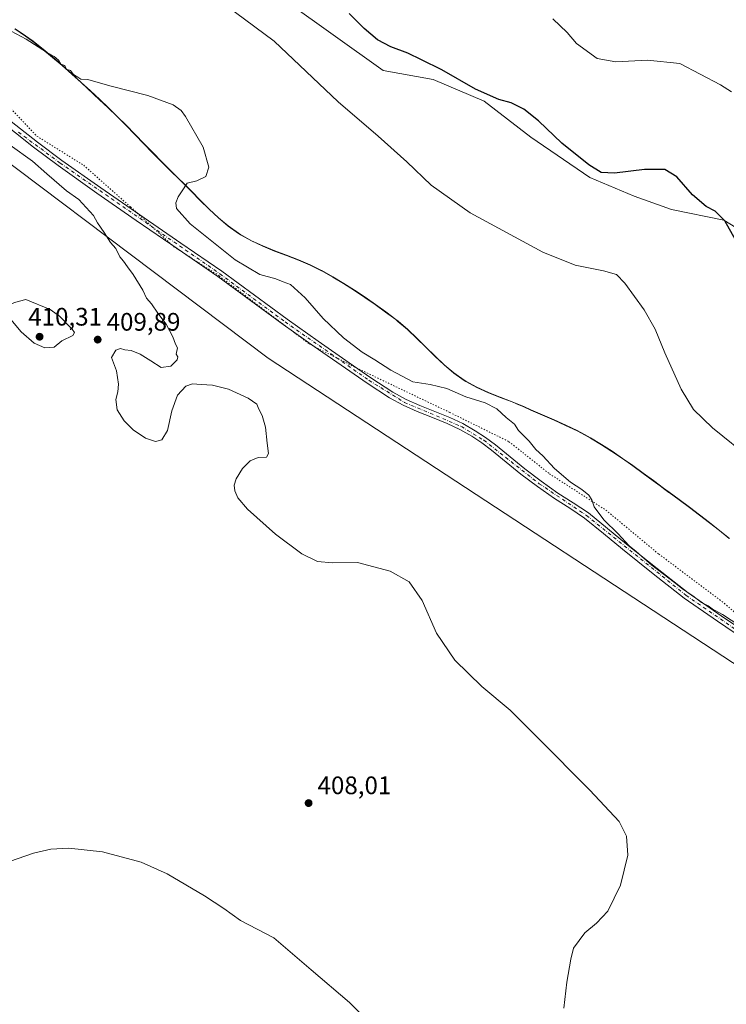
# Model space of a CAD drawing. Units: metres. Extents: x 594398 to 597872, y 4685103 to 4687477.
# Drawn here: x 595253 to 595532, y 4685923 to 4686312 of the extents above; entities that cross this region are included whole.
import ezdxf

# ---------------------------------------------------------------- set-up
doc = ezdxf.new("R2010")
doc.units = ezdxf.units.M
doc.header["$MEASUREMENT"] = 0
doc.linetypes.add('DGN Style 4', pattern=[2.638475, 1.318413, -0.659207, 0.001648, -0.659207])
doc.linetypes.add('DGN Style 5', pattern=[1.153612, 0.494405, -0.659207])
for name, color, linetype, lineweight in [('Camino Cxs', 7, 'Continuous', 0), ('Camino eje', 30, 'DGN Style 4', 13), ('Cultivos herbáceos CxS', 92, 'Continuous', 0), ('Curva de nivel maestra', 30, 'Continuous', 30), ('Curva de nivel normal', 30, 'Continuous', 0), ('Huerta CxS', 92, 'Continuous', 0), ('Matorral CxS', 135, 'Continuous', 0), ('Municipio', 91, 'Continuous', 13), ('Municipio CxS', 4, 'Continuous', 0), ('Pastizal CxS', 92, 'Continuous', 0), ('Punto de cota en terreno', 7, 'Continuous', 0), ('Rótulo de punto de cota en terreno', 7, 'Continuous', 0), ('Vía pecuaria eje', 92, 'DGN Style 5', 0)]:
    doc.layers.add(name, color=color, linetype=linetype, lineweight=lineweight)
doc.styles.add('Style-Arial', font='txt')

# ---------------------------------------------------------------- blocks, each defined once
blk = doc.blocks.new('*U23')
at = {"layer": 'Cultivos herbáceos CxS', "color": 92, "linetype": 'Continuous', "lineweight": 0}
for points in [[(595319.5441, 4686347.3725, 421.8694), (595396.7477, 4686292.1489, 423.3523), (595416.4463, 4686288.6043, 424.427), (595436.5547, 4686280.1376, 424.9844), (595455.0756, 4686265.8501, 424.2114), (595478.3589, 4686249.975, 424.7093), (595495.8215, 4686242.5667, 423.8976), (595510.6382, 4686237.275, 423.6536), (595531.2757, 4686233.0417, 425.1802), (595555.6174, 4686218.225, 426.7064)], [(595533.4343, 4686107.3151, 418.6715), (595529.5745, 4686110.4951, 418.6595), (595525.6545, 4686113.6051, 418.6633), (595521.6845, 4686116.6451, 418.6053), (595517.6747, 4686119.6453, 418.4328), (595513.6446, 4686122.6251, 418.2369), (595509.6147, 4686125.5951, 418.0928), (595507.4649, 4686127.1751, 418.1166), (595503.4347, 4686130.1553, 417.9327), (595499.4049, 4686133.1155, 417.8593), (595495.3449, 4686136.0553, 417.8157), (595491.2549, 4686138.9355, 417.8419), (595487.1151, 4686141.7455, 417.8517), (595482.9151, 4686144.4453, 417.8737), (595478.6251, 4686147.0257, 417.8532), (595477.7253, 4686147.5455, 417.8509), (595473.3152, 4686149.9055, 417.4631), (595468.8153, 4686152.0757, 417.0615), (595464.2553, 4686154.1257, 416.7184), (595459.6553, 4686156.1155, 416.4973), (595455.0651, 4686158.1157, 416.4244), (595452.2451, 4686159.3759, 416.3544), (595447.6355, 4686161.3257, 416.3437), (595442.9453, 4686163.1457, 416.3085), (595438.2856, 4686164.9959, 416.1838), (595433.7255, 4686167.0461, 416.1366), (595429.3555, 4686169.4459, 416.0607), (595428.7157, 4686169.8457, 416.0673), (595424.6557, 4686172.7459, 416.23), (595420.8458, 4686175.9559, 416.5129), (595417.1855, 4686179.3861, 416.9347), (595413.6157, 4686182.9161, 417.1723), (595410.0459, 4686186.4561, 417.4121), (595406.3959, 4686189.8959, 417.5968), (595402.5959, 4686193.1461, 417.7434), (595401.6961, 4686193.8461, 417.7433), (595397.6962, 4686196.8563, 417.7728), (595393.6461, 4686199.7963, 417.7225), (595389.5363, 4686202.6461, 417.658), (595385.3663, 4686205.4163, 417.5666), (595381.1363, 4686208.0963, 417.4315), (595376.8464, 4686210.6659, 417.255), (595372.4863, 4686213.1365, 417.0755), (595372.3563, 4686213.2065, 417.0677), (595367.8863, 4686215.4365, 416.926), (595363.2663, 4686217.3965, 417.0025), (595358.5761, 4686219.1965, 416.8275), (595353.8766, 4686220.9765, 416.8015), (595349.2267, 4686222.8565, 416.8191), (595344.6965, 4686224.9567, 416.6561), (595340.3567, 4686227.3967, 416.5497), (595339.5667, 4686227.9067, 416.5067), (595335.5167, 4686230.8267, 416.3191), (595331.6967, 4686234.0367, 416.1197), (595328.0369, 4686237.4469, 415.8271), (595324.487, 4686240.9869, 415.4382), (595320.9569, 4686244.5767, 415.0522), (595317.407, 4686248.1267, 414.6903), (595316.2971, 4686249.1969, 414.5546), (595312.7169, 4686252.6769, 414.2859), (595309.1771, 4686256.2169, 414.0958), (595305.6771, 4686259.7869, 414.0337), (595302.1873, 4686263.3771, 414.1651), (595298.7073, 4686266.9669, 414.271), (595295.2073, 4686270.5369, 414.2723), (595291.6776, 4686274.0771, 414.4189), (595288.1075, 4686277.5669, 414.6253), (595284.7776, 4686280.7071, 414.7231), (595281.1075, 4686284.1171, 414.8492), (595277.4378, 4686287.5173, 414.9557), (595273.7379, 4686290.8973, 414.9057), (595270.0077, 4686294.2273, 414.9459), (595266.2179, 4686297.4873, 415.0272), (595262.3579, 4686300.6675, 415.0444), (595258.4079, 4686303.7373, 415.1135), (595255.4379, 4686305.9175, 415.1428), (595251.2982, 4686308.7075, 415.1567)], [(595197.8061, 4686294.1389, 408.8332), (595351.2801, 4686178.5625, 411.2684), (595585.4382, 4686024.9017, 414.2918), (595735.9585, 4685933.1999, 414.2672), (595765.4373, 4685909.3601, 413.6769)]]:
    blk.add_polyline3d(points, dxfattribs=at)
blk = doc.blocks.new('5PATER')
at = {"layer": 'Huerta CxS', "linetype": 'Continuous', "lineweight": 0}
h = blk.add_hatch(color=51, dxfattribs=at)
edge = h.paths.add_edge_path()
edge.add_ellipse((0, 0), major_axis=(-0.11, -0.111), ratio=0.999422, start_angle=0, end_angle=360)

msp = doc.modelspace()

# ---------------------------------------------------------------- linework, layer by layer
at = {"layer": 'Camino Cxs', "color": 7, "linetype": 'Continuous', "lineweight": 0}
for points in [[(595242.98, 4686277.38, 410.77), (595260.15, 4686263.92, 411.22), (595269.84, 4686256.69, 411.36), (595285.14, 4686245.78, 411.59), (595300.62, 4686235.12, 412.13), (595316.8, 4686224.04, 413.07), (595332.94, 4686212.91, 413.55), (595345.86, 4686203.43, 413.54), (595358.74, 4686193.91, 413.73), (595370.97, 4686185.3, 413.89), (595383.25, 4686176.75, 414.11), (595391.83, 4686170.83, 414.04), (595400.53, 4686165.04, 413.97), (595405.73, 4686162.2, 413.92), (595411.15, 4686159.79, 414.03), (595417.11, 4686157.47, 414.12), (595423.06, 4686155.12, 414.18), (595428.17, 4686152.68, 414.04), (595433.1, 4686149.87, 413.99), (595437.18, 4686147.16, 413.95), (595441.1, 4686144.24, 414), (595446.85, 4686139.49, 414.09), (595452.62, 4686134.77, 414.06), (595459.13, 4686129.93, 414.29), (595465.74, 4686125.23, 414.4), (595471.81, 4686121.4, 414.57), (595477.77, 4686117.43, 414.9), (595485.32, 4686111.28, 415.13), (595492.81, 4686105.07, 415.22), (595504.92, 4686095.38, 415.4), (595517.13, 4686085.81, 415.35), (595530.23, 4686076.7, 415.29), (595543.44, 4686067.76, 415.39)], [(595242.98, 4686277.38, 410.77), (595260.15, 4686263.92, 411.22), (595269.84, 4686256.69, 411.36), (595285.14, 4686245.78, 411.59), (595300.62, 4686235.12, 412.13), (595316.8, 4686224.04, 413.07), (595332.94, 4686212.91, 413.55), (595345.86, 4686203.43, 413.54), (595358.74, 4686193.91, 413.73), (595370.97, 4686185.3, 413.89), (595383.25, 4686176.75, 414.11), (595391.83, 4686170.83, 414.04), (595400.53, 4686165.04, 413.97), (595405.73, 4686162.2, 413.92), (595411.15, 4686159.79, 414.03), (595417.11, 4686157.47, 414.12), (595423.06, 4686155.12, 414.18), (595428.17, 4686152.68, 414.04), (595433.1, 4686149.87, 413.99), (595437.18, 4686147.16, 413.95), (595441.1, 4686144.24, 414), (595446.85, 4686139.49, 414.09), (595452.62, 4686134.77, 414.06), (595459.13, 4686129.93, 414.29), (595465.74, 4686125.23, 414.4), (595471.81, 4686121.4, 414.57), (595477.77, 4686117.43, 414.9), (595485.32, 4686111.28, 415.13), (595492.81, 4686105.07, 415.22), (595504.92, 4686095.38, 415.4), (595517.13, 4686085.81, 415.35), (595530.23, 4686076.7, 415.29), (595543.44, 4686067.76, 415.39)], [(595541.92, 4686065.68, 415.11), (595528.77, 4686074.58, 415.14), (595515.61, 4686083.74, 415.08), (595503.33, 4686093.36, 415.07), (595491.19, 4686103.08, 414.97), (595483.69, 4686109.29, 414.84), (595476.25, 4686115.35, 414.63), (595470.41, 4686119.24, 414.32), (595464.31, 4686123.1, 414.1), (595457.62, 4686127.85, 413.93), (595451.04, 4686132.74, 413.72), (595445.22, 4686137.5, 413.78), (595439.51, 4686142.22, 413.72), (595435.7, 4686145.06, 413.71), (595431.75, 4686147.68, 413.7), (595426.98, 4686150.4, 413.8), (595422.03, 4686152.76, 413.86), (595416.17, 4686155.07, 413.85), (595410.16, 4686157.42, 413.69), (595404.59, 4686159.9, 413.68), (595399.2, 4686162.84, 413.62), (595390.39, 4686168.7, 413.71), (595381.78, 4686174.64, 414.25), (595369.49, 4686183.19, 413.74), (595357.23, 4686191.82, 413.51), (595344.33, 4686201.36, 413.27), (595331.45, 4686210.82, 413.26), (595315.34, 4686221.92, 412.78), (595299.17, 4686233, 411.86), (595283.67, 4686243.67, 411.63), (595268.33, 4686254.61, 411.44), (595258.61, 4686261.86, 411.61), (595244.25, 4686273.26, 410.77)], [(595541.92, 4686065.68, 415.11), (595528.77, 4686074.58, 415.14), (595515.61, 4686083.74, 415.08), (595503.33, 4686093.36, 415.07), (595491.19, 4686103.08, 414.97), (595483.69, 4686109.29, 414.84), (595476.25, 4686115.35, 414.63), (595470.41, 4686119.24, 414.32), (595464.31, 4686123.1, 414.1), (595457.62, 4686127.85, 413.93), (595451.04, 4686132.74, 413.72), (595445.22, 4686137.5, 413.78), (595439.51, 4686142.22, 413.72), (595435.7, 4686145.06, 413.71), (595431.75, 4686147.68, 413.7), (595426.98, 4686150.4, 413.8), (595422.03, 4686152.76, 413.86), (595416.17, 4686155.07, 413.85), (595410.16, 4686157.42, 413.69), (595404.59, 4686159.9, 413.68), (595399.2, 4686162.84, 413.62), (595390.39, 4686168.7, 413.71), (595381.78, 4686174.64, 414.25), (595369.49, 4686183.19, 413.74), (595357.23, 4686191.82, 413.51), (595344.33, 4686201.36, 413.27), (595331.45, 4686210.82, 413.26), (595315.34, 4686221.92, 412.78), (595299.17, 4686233, 411.86), (595283.67, 4686243.67, 411.63), (595268.33, 4686254.61, 411.44), (595258.61, 4686261.86, 411.61), (595244.25, 4686273.26, 410.77)]]:
    msp.add_polyline3d(points, dxfattribs=at)
at = {"layer": 'Camino eje', "color": 30, "linetype": 'DGN Style 4', "lineweight": 13}
msp.add_polyline3d([(595252.65, 4686267.84, 410.94), (595269.09, 4686255.65, 411.38), (595332.2, 4686211.87, 413.32), (595357.99, 4686192.87, 413.5), (595391.11, 4686169.77, 413.86), (595405.16, 4686161.05, 413.79), (595427.58, 4686151.54, 413.9), (595436.44, 4686146.11, 413.83), (595458.38, 4686128.89, 414.11), (595477.01, 4686116.39, 414.77), (595516.37, 4686084.78, 415.2), (595542.68, 4686066.72, 415.24), (595565.52, 4686048.75, 415.29), (595573.81, 4686042.94, 415.31), (595587.29, 4686035.23, 415.41), (595596.38, 4686032.91, 415.47), (595602.67, 4686032.89, 415.66), (595605.06, 4686032.87, 415.78), (595608.34, 4686033.21, 416.01), (595616.36, 4686033.2, 416.46), (595625.53, 4686031.46, 417.19), (595628.46, 4686029.23, 417.34), (595631.18, 4686026.92, 417.13)], dxfattribs=at)
at = {"layer": 'Cultivos herbáceos CxS', "color": 92, "linetype": 'Continuous', "lineweight": 0}
for points in [[(595319.54, 4686347.37, 421.87), (595396.75, 4686292.15, 423.35), (595416.45, 4686288.6, 424.43), (595436.55, 4686280.14, 424.98), (595455.08, 4686265.85, 424.21), (595478.36, 4686249.98, 424.71), (595495.82, 4686242.57, 423.9), (595510.64, 4686237.28, 423.65), (595531.28, 4686233.04, 425.18), (595555.62, 4686218.23, 426.71)], [(595533.43, 4686107.32, 418.67), (595529.57, 4686110.5, 418.66), (595525.65, 4686113.61, 418.66), (595521.68, 4686116.65, 418.61), (595517.67, 4686119.65, 418.43), (595513.64, 4686122.63, 418.24), (595509.61, 4686125.6, 418.09), (595507.46, 4686127.18, 418.12), (595503.43, 4686130.16, 417.93), (595499.4, 4686133.12, 417.86), (595495.34, 4686136.06, 417.82), (595491.25, 4686138.94, 417.84), (595487.12, 4686141.75, 417.85), (595482.92, 4686144.45, 417.87), (595478.63, 4686147.03, 417.85), (595477.73, 4686147.55, 417.85), (595473.32, 4686149.91, 417.46), (595468.82, 4686152.08, 417.06), (595464.26, 4686154.13, 416.72), (595459.66, 4686156.12, 416.5), (595455.07, 4686158.12, 416.42), (595452.25, 4686159.38, 416.35), (595447.64, 4686161.33, 416.34), (595442.95, 4686163.15, 416.31), (595438.29, 4686165, 416.18), (595433.73, 4686167.05, 416.14), (595429.36, 4686169.45, 416.06), (595428.72, 4686169.85, 416.07), (595424.66, 4686172.75, 416.23), (595420.85, 4686175.96, 416.51), (595417.19, 4686179.39, 416.93), (595413.62, 4686182.92, 417.17), (595410.05, 4686186.46, 417.41), (595406.4, 4686189.9, 417.6), (595402.6, 4686193.15, 417.74), (595401.7, 4686193.85, 417.74), (595397.7, 4686196.86, 417.77), (595393.65, 4686199.8, 417.72), (595389.54, 4686202.65, 417.66), (595385.37, 4686205.42, 417.57), (595381.14, 4686208.1, 417.43), (595376.85, 4686210.67, 417.26), (595372.49, 4686213.14, 417.08), (595372.36, 4686213.21, 417.07), (595367.89, 4686215.44, 416.93), (595363.27, 4686217.4, 417), (595358.58, 4686219.2, 416.83), (595353.88, 4686220.98, 416.8), (595349.23, 4686222.86, 416.82), (595344.7, 4686224.96, 416.66), (595340.36, 4686227.4, 416.55), (595339.57, 4686227.91, 416.51), (595335.52, 4686230.83, 416.32), (595331.7, 4686234.04, 416.12), (595328.04, 4686237.45, 415.83), (595324.49, 4686240.99, 415.44), (595320.96, 4686244.58, 415.05), (595317.41, 4686248.13, 414.69), (595316.3, 4686249.2, 414.55), (595312.72, 4686252.68, 414.29), (595309.18, 4686256.22, 414.1), (595305.68, 4686259.79, 414.03), (595302.19, 4686263.38, 414.17), (595298.71, 4686266.97, 414.27), (595295.21, 4686270.54, 414.27), (595291.68, 4686274.08, 414.42), (595288.11, 4686277.57, 414.63), (595284.78, 4686280.71, 414.72), (595281.11, 4686284.12, 414.85), (595277.44, 4686287.52, 414.96), (595273.74, 4686290.9, 414.91), (595270.01, 4686294.23, 414.95), (595266.22, 4686297.49, 415.03), (595262.36, 4686300.67, 415.04), (595258.41, 4686303.74, 415.11), (595255.44, 4686305.92, 415.14), (595251.3, 4686308.71, 415.16)], [(595197.81, 4686294.14, 408.83), (595351.28, 4686178.56, 411.27), (595585.44, 4686024.9, 414.29), (595735.96, 4685933.2, 414.27), (595765.44, 4685909.36, 413.68)]]:
    msp.add_polyline3d(points, dxfattribs=at)
at = {"layer": 'Curva de nivel maestra', "color": 30, "linetype": 'Continuous', "lineweight": 30, "elevation": 425, "flags": 128}
msp.add_lwpolyline([(595537.02, 4686223.19), (595531.71, 4686232.79), (595527.83, 4686236.67), (595524.3, 4686238.51), (595518.85, 4686243.06), (595512.65, 4686250.19), (595507.91, 4686253.05), (595499.96, 4686253.06), (595488.09, 4686251.64), (595482.75, 4686251.96), (595477.97, 4686254.9), (595467.3, 4686263.47), (595458.04, 4686272.33), (595452.2, 4686276.97), (595447.3, 4686279.41), (595442.36, 4686280.8), (595433.23, 4686284.77), (595419.89, 4686292.43), (595411.81, 4686296.48), (595406.5, 4686299.11), (595399.73, 4686301.5), (595394.53, 4686304.26), (595389.25, 4686308.79), (595383.26, 4686314.79)], dxfattribs=at)
at = {"layer": 'Curva de nivel normal', "color": 30, "linetype": 'Continuous', "lineweight": 0, "flags": 128}
for points, elevation in [([(595330.74, 4686320.94), (595353.63, 4686303.83), (595378.94, 4686279.84), (595394.68, 4686266.31), (595406.1, 4686256.1), (595415.63, 4686246.94), (595431.11, 4686235.91), (595459.72, 4686220.36), (595472.54, 4686215.28), (595483.74, 4686213), (595488.82, 4686211.56), (595492.19, 4686208.22), (595499.74, 4686197.68), (595504.18, 4686190.02), (595507.98, 4686180.67), (595514.4, 4686166.28), (595519.28, 4686158.25), (595526.73, 4686151), (595542.38, 4686138.3)], 420), ([(595463.73, 4686312.6), (595469.33, 4686307.2), (595473, 4686302.86), (595481.22, 4686296.91), (595488.53, 4686295.69), (595501.05, 4686296.32), (595513.81, 4686295.01), (595529.89, 4686286.6), (595534.26, 4686283.81)], 430), ([(595541.38, 4686070.25), (595530.73, 4686077.28), (595526.62, 4686079.5), (595525.08, 4686080.62), (595522.44, 4686081.98), (595519.05, 4686084.59), (595515.02, 4686087.24), (595511.72, 4686089.93), (595502.82, 4686096.7), (595496.6, 4686102.14), (595493.88, 4686104.43), (595489.57, 4686109.12), (595483.8, 4686114.63), (595480.08, 4686119.76), (595479.18, 4686122.5), (595477.91, 4686124.43), (595475.16, 4686126.6), (595470.65, 4686129.48), (595464.36, 4686134.98), (595459.7, 4686139.91), (595456.99, 4686142.4), (595454.43, 4686145.75), (595450.16, 4686149.9), (595448.55, 4686152.51), (595445.24, 4686155.14), (595441.57, 4686158.54), (595436.98, 4686160.95), (595429.34, 4686163.28), (595421.86, 4686166.5), (595415.28, 4686168.15), (595408.4, 4686169.22), (595399.78, 4686173.74), (595393.45, 4686177.92), (595388.46, 4686180.94), (595381.04, 4686186.56), (595373.01, 4686194.22), (595365.87, 4686202.41), (595360.04, 4686207.58), (595357.24, 4686208.72), (595354.3, 4686209.9), (595348.02, 4686211.57), (595338.23, 4686217.44), (595320.54, 4686231.68), (595315.03, 4686237.62), (595314.81, 4686239.94), (595315.73, 4686242.27), (595317.3, 4686244.68), (595319.32, 4686247.68), (595323.09, 4686248.64), (595326.66, 4686250.35), (595327.86, 4686254.06), (595325.6, 4686261.87), (595318.64, 4686274.02), (595316.93, 4686276.34), (595313.71, 4686278.68), (595303.77, 4686282.35), (595288.81, 4686286.18), (595280.12, 4686288.67), (595277.27, 4686288.73), (595276.17, 4686289.56), (595274.44, 4686290.62), (595273.18, 4686292.22), (595271.56, 4686292.77), (595271.04, 4686294.24), (595269.43, 4686294.7), (595268.43, 4686296.27), (595266.8, 4686297.75), (595263.74, 4686299.42), (595255.76, 4686304.54), (595249.76, 4686307.77)], 415), ([(595249.45, 4686262.66), (595258.16, 4686256.44), (595263.88, 4686251.39), (595271.7, 4686244.7), (595276.54, 4686241.24), (595282.34, 4686234.85), (595283.86, 4686232.02), (595286.52, 4686228.23), (595289.06, 4686224.22), (595291.09, 4686221.85), (595292.76, 4686218.64), (595294.14, 4686216.92), (595295.73, 4686214.56), (595298.02, 4686211.58), (595301.73, 4686205.38), (595303.27, 4686202.26), (595305.18, 4686199.99), (595307.73, 4686196.35), (595311.02, 4686192.02), (595313.63, 4686186.92), (595314.71, 4686184.1), (595315.44, 4686182.65), (595314.92, 4686180.13), (595315.59, 4686179.03), (595315.31, 4686177.9), (595312.87, 4686175.36), (595309.01, 4686174.87), (595305, 4686177.54), (595300.69, 4686180.14), (595297.24, 4686181.5), (595294.64, 4686181.8), (595293.02, 4686182.42), (595291.08, 4686181.73), (595289.4, 4686178.86), (595291.32, 4686173.52), (595292.11, 4686168.32), (595291.96, 4686165.22), (595291.07, 4686162.18), (595291.58, 4686158.18), (595294.36, 4686153.82), (595298.01, 4686150.25), (595302.89, 4686146.98), (595306.81, 4686145.67), (595309.23, 4686146.26), (595311.51, 4686149.96), (595313.23, 4686157.78), (595315.47, 4686163.93), (595318.81, 4686167.41), (595321.41, 4686168.43), (595324.86, 4686168.12), (595329.26, 4686167.88), (595335.68, 4686166.31), (595343.45, 4686162.78), (595346.84, 4686160.42), (595347.64, 4686158.37), (595348.88, 4686155.91), (595350.28, 4686151.27), (595350.9, 4686144.91), (595351.41, 4686140.83), (595350.56, 4686139.47), (595347.31, 4686139.31), (595344.15, 4686138.03), (595341.17, 4686134.92), (595338.7, 4686130.82), (595337.88, 4686128.35), (595338.16, 4686126.17), (595339.31, 4686123.3), (595343.1, 4686118.84), (595354.12, 4686109.02), (595364.6, 4686101.27), (595370.72, 4686098.18), (595376.74, 4686097.61), (595386.52, 4686097.73), (595399.45, 4686094.36), (595406.93, 4686090.12), (595412.15, 4686082.8), (595417.81, 4686069.88), (595424.97, 4686059.18), (595435.64, 4686048.85), (595446.9, 4686039.44), (595457.76, 4686028.46), (595478.38, 4686007.86), (595489.92, 4685995.47), (595492.83, 4685989.67), (595493.32, 4685982.2), (595490.41, 4685970.35), (595485.42, 4685960.04), (595481.02, 4685955.3), (595476.31, 4685951.49), (595471.93, 4685945.35), (595470.78, 4685941.02), (595469.25, 4685932.02), (595468.04, 4685921.68)], 410), ([(595255.59, 4686201.69), (595251.14, 4686200.52), (595246.73, 4686198.3), (595247.86, 4686196.87), (595249.64, 4686193.85), (595253.75, 4686188.89), (595258.87, 4686184.46), (595263.1, 4686182.57), (595266.8, 4686182.88), (595269.81, 4686185.39), (595274.19, 4686187.47), (595274.83, 4686188.63), (595273.82, 4686190.02), (595268.83, 4686195.14), (595265.14, 4686197.74), (595255.59, 4686201.69)], 410), ([(595389.17, 4685918.11), (595383.44, 4685923.98), (595368.24, 4685936.79), (595353.57, 4685949.52), (595340.31, 4685956.37), (595333.76, 4685961.01), (595326.2, 4685966.07), (595311.42, 4685974.73), (595301.12, 4685979.38), (595285.81, 4685983.46), (595272.54, 4685984.95), (595265.39, 4685984.57), (595258.54, 4685982.96), (595249.14, 4685979.6)], 405)]:
    msp.add_lwpolyline(points, dxfattribs=dict(at, elevation=elevation))
at = {"layer": 'Matorral CxS', "color": 135, "linetype": 'Continuous', "lineweight": 0}
for points in [[(595555.62, 4686218.23, 426.71), (595531.28, 4686233.04, 425.18), (595510.64, 4686237.28, 423.65), (595495.82, 4686242.57, 423.9), (595478.36, 4686249.98, 424.71), (595455.08, 4686265.85, 424.21), (595436.55, 4686280.14, 424.98), (595416.45, 4686288.6, 424.43), (595396.75, 4686292.15, 423.35), (595319.54, 4686347.37, 421.87)], [(595319.54, 4686347.37, 421.87), (595396.75, 4686292.15, 423.35), (595416.45, 4686288.6, 424.43), (595436.55, 4686280.14, 424.98), (595455.08, 4686265.85, 424.21), (595478.36, 4686249.98, 424.71), (595495.82, 4686242.57, 423.9), (595510.64, 4686237.28, 423.65), (595531.28, 4686233.04, 425.18), (595555.62, 4686218.23, 426.71)]]:
    msp.add_polyline3d(points, dxfattribs=at)
at = {"layer": 'Municipio', "color": 91, "linetype": 'Continuous', "lineweight": 13, "flags": 128}
msp.add_lwpolyline([(595251.25, 4686308.61), (595255.39, 4686305.82), (595258.37, 4686303.64), (595262.31, 4686300.57), (595266.17, 4686297.39), (595269.96, 4686294.13), (595273.7, 4686290.8), (595277.39, 4686287.42), (595284.73, 4686280.61), (595288.06, 4686277.47), (595291.63, 4686273.98), (595293.18, 4686272.42), (595295.16, 4686270.44), (595298.65, 4686266.86), (595302.15, 4686263.28), (595305.64, 4686259.7), (595309.14, 4686256.12), (595312.67, 4686252.58), (595316.26, 4686249.1), (595317.36, 4686248.03), (595320.92, 4686244.48), (595324.44, 4686240.89), (595328, 4686237.35), (595331.65, 4686233.94), (595335.47, 4686230.73), (595339.52, 4686227.8), (595340.31, 4686227.3), (595344.65, 4686224.86), (595349.18, 4686222.76), (595353.83, 4686220.88), (595358.53, 4686219.1), (595363.22, 4686217.29), (595367.84, 4686215.34), (595372.31, 4686213.11), (595372.45, 4686213.04), (595376.8, 4686210.57), (595381.09, 4686207.99), (595385.32, 4686205.32), (595389.49, 4686202.55), (595393.6, 4686199.7), (595397.65, 4686196.76), (595401.65, 4686193.75), (595402.55, 4686193.05), (595406.35, 4686189.8), (595410, 4686186.35), (595413.58, 4686182.82), (595417.15, 4686179.28), (595420.8, 4686175.86), (595424.62, 4686172.65), (595428.67, 4686169.75), (595429.32, 4686169.35), (595433.69, 4686166.95), (595438.25, 4686164.9), (595442.91, 4686163.05), (595447.59, 4686161.23), (595449.4, 4686160.46), (595452.2, 4686159.28), (595455.02, 4686158.02), (595464.21, 4686154.03), (595468.77, 4686151.98), (595473.27, 4686149.81), (595477.68, 4686147.45), (595478.58, 4686146.93), (595482.87, 4686144.35), (595487.07, 4686141.65), (595491.21, 4686138.84), (595495.3, 4686135.96), (595499.36, 4686133.02), (595503.39, 4686130.05), (595506.11, 4686128.05), (595507.42, 4686127.08), (595509.57, 4686125.49), (595509.68, 4686125.41), (595513.6, 4686122.52), (595517.63, 4686119.55), (595521.64, 4686116.55), (595525.61, 4686113.5), (595529.53, 4686110.4), (595533.39, 4686107.22)], dxfattribs=at)
msp.add_lwpolyline([(595251.25, 4686308.61), (595255.39, 4686305.82), (595258.37, 4686303.64), (595262.31, 4686300.57), (595266.17, 4686297.39), (595269.96, 4686294.13), (595273.7, 4686290.8), (595277.39, 4686287.42), (595284.73, 4686280.61), (595288.06, 4686277.47), (595291.63, 4686273.98), (595293.18, 4686272.42), (595295.16, 4686270.44), (595298.65, 4686266.86), (595302.15, 4686263.28), (595305.64, 4686259.7), (595309.14, 4686256.12), (595312.67, 4686252.58), (595316.26, 4686249.1), (595317.36, 4686248.03), (595320.92, 4686244.48), (595324.44, 4686240.89), (595328, 4686237.35), (595331.65, 4686233.94), (595335.47, 4686230.73), (595339.52, 4686227.8), (595340.31, 4686227.3), (595344.65, 4686224.86), (595349.18, 4686222.76), (595353.83, 4686220.88), (595358.53, 4686219.1), (595363.22, 4686217.29), (595367.84, 4686215.34), (595372.31, 4686213.11), (595372.45, 4686213.04), (595376.8, 4686210.57), (595381.09, 4686207.99), (595385.32, 4686205.32), (595389.49, 4686202.55), (595393.6, 4686199.7), (595397.65, 4686196.76), (595401.65, 4686193.75), (595402.55, 4686193.05), (595406.35, 4686189.8), (595410, 4686186.35), (595413.58, 4686182.82), (595417.15, 4686179.28), (595420.8, 4686175.86), (595424.62, 4686172.65), (595428.67, 4686169.75), (595429.32, 4686169.35), (595433.69, 4686166.95), (595438.25, 4686164.9), (595442.91, 4686163.05), (595447.59, 4686161.23), (595449.4, 4686160.46), (595452.2, 4686159.28), (595455.02, 4686158.02), (595464.21, 4686154.03), (595468.77, 4686151.98), (595473.27, 4686149.81), (595477.68, 4686147.45), (595478.58, 4686146.93), (595482.87, 4686144.35), (595487.07, 4686141.65), (595491.21, 4686138.84), (595495.3, 4686135.96), (595499.36, 4686133.02), (595503.39, 4686130.05), (595506.11, 4686128.05), (595507.42, 4686127.08), (595509.57, 4686125.49), (595509.68, 4686125.41), (595513.6, 4686122.52), (595517.63, 4686119.55), (595521.64, 4686116.55), (595525.61, 4686113.5), (595529.53, 4686110.4), (595533.39, 4686107.22)], dxfattribs=at)
at = {"layer": 'Municipio CxS', "color": 4, "linetype": 'Continuous', "lineweight": 0, "flags": 128}
for points in [[(595251.25, 4686308.61), (595255.39, 4686305.82), (595258.37, 4686303.64), (595262.31, 4686300.57), (595266.17, 4686297.39), (595269.96, 4686294.13), (595273.7, 4686290.8), (595277.39, 4686287.42), (595284.73, 4686280.61), (595288.06, 4686277.47), (595291.63, 4686273.98), (595293.18, 4686272.42), (595295.16, 4686270.44), (595298.65, 4686266.86), (595302.15, 4686263.28), (595305.64, 4686259.7), (595309.14, 4686256.12), (595312.67, 4686252.58), (595316.26, 4686249.1), (595317.36, 4686248.03), (595320.92, 4686244.48), (595324.44, 4686240.89), (595328, 4686237.35), (595331.65, 4686233.94), (595335.47, 4686230.73), (595339.52, 4686227.8), (595340.31, 4686227.3), (595344.65, 4686224.86), (595349.18, 4686222.76), (595353.83, 4686220.88), (595358.53, 4686219.1), (595363.22, 4686217.29), (595367.84, 4686215.34), (595372.31, 4686213.11), (595372.45, 4686213.04), (595376.8, 4686210.57), (595381.09, 4686207.99), (595385.32, 4686205.32), (595389.49, 4686202.55), (595393.6, 4686199.7), (595397.65, 4686196.76), (595401.65, 4686193.75), (595402.55, 4686193.05), (595406.35, 4686189.8), (595410, 4686186.35), (595413.58, 4686182.82), (595417.15, 4686179.28), (595420.8, 4686175.86), (595424.62, 4686172.65), (595428.67, 4686169.75), (595429.32, 4686169.35), (595433.69, 4686166.95), (595438.25, 4686164.9), (595442.91, 4686163.05), (595447.59, 4686161.23), (595449.4, 4686160.46), (595452.2, 4686159.28), (595455.02, 4686158.02), (595464.21, 4686154.03), (595468.77, 4686151.98), (595473.27, 4686149.81), (595477.68, 4686147.45), (595478.58, 4686146.93), (595482.87, 4686144.35), (595487.07, 4686141.65), (595491.21, 4686138.84), (595495.3, 4686135.96), (595499.36, 4686133.02), (595503.39, 4686130.05), (595506.11, 4686128.05), (595507.42, 4686127.08), (595509.57, 4686125.49), (595509.68, 4686125.41), (595513.6, 4686122.52), (595517.63, 4686119.55), (595521.64, 4686116.55), (595525.61, 4686113.5), (595529.53, 4686110.4), (595533.39, 4686107.22)], [(595533.39, 4686107.22), (595529.53, 4686110.4), (595525.61, 4686113.5), (595521.64, 4686116.55), (595517.63, 4686119.55), (595513.6, 4686122.52), (595509.68, 4686125.41), (595509.57, 4686125.49), (595507.42, 4686127.08), (595506.11, 4686128.05), (595503.39, 4686130.05), (595499.36, 4686133.02), (595495.3, 4686135.96), (595491.21, 4686138.84), (595487.07, 4686141.65), (595482.87, 4686144.35), (595478.58, 4686146.93), (595477.68, 4686147.45), (595473.27, 4686149.81), (595468.77, 4686151.98), (595464.21, 4686154.03), (595455.02, 4686158.02), (595452.2, 4686159.28), (595449.4, 4686160.46), (595447.59, 4686161.23), (595442.91, 4686163.05), (595438.25, 4686164.9), (595433.69, 4686166.95), (595429.32, 4686169.35), (595428.67, 4686169.75), (595424.62, 4686172.65), (595420.8, 4686175.86), (595417.15, 4686179.28), (595413.58, 4686182.82), (595410, 4686186.35), (595406.35, 4686189.8), (595402.55, 4686193.05), (595401.65, 4686193.75), (595397.65, 4686196.76), (595393.6, 4686199.7), (595389.49, 4686202.55), (595385.32, 4686205.32), (595381.09, 4686207.99), (595376.8, 4686210.57), (595372.45, 4686213.04), (595372.31, 4686213.11), (595367.84, 4686215.34), (595363.22, 4686217.29), (595358.53, 4686219.1), (595353.83, 4686220.88), (595349.18, 4686222.76), (595344.65, 4686224.86), (595340.31, 4686227.3), (595339.52, 4686227.8), (595335.47, 4686230.73), (595331.65, 4686233.94), (595328, 4686237.35), (595324.44, 4686240.89), (595320.92, 4686244.48), (595317.36, 4686248.03), (595316.26, 4686249.1), (595312.67, 4686252.58), (595309.14, 4686256.12), (595305.64, 4686259.7), (595302.15, 4686263.28), (595298.65, 4686266.86), (595295.16, 4686270.44), (595293.18, 4686272.42), (595291.63, 4686273.98), (595288.06, 4686277.47), (595284.73, 4686280.61), (595277.39, 4686287.42), (595273.7, 4686290.8), (595269.96, 4686294.13), (595266.17, 4686297.39), (595262.31, 4686300.57), (595258.37, 4686303.64), (595255.39, 4686305.82), (595251.25, 4686308.61)]]:
    msp.add_lwpolyline(points, dxfattribs=at)
at = {"layer": 'Pastizal CxS', "color": 92, "linetype": 'Continuous', "lineweight": 0}
for points in [[(595251.3, 4686308.71, 415.16), (595255.44, 4686305.92, 415.14), (595258.41, 4686303.74, 415.11), (595262.36, 4686300.67, 415.04), (595266.22, 4686297.49, 415.03), (595270.01, 4686294.23, 414.95), (595273.74, 4686290.9, 414.91), (595277.44, 4686287.52, 414.96), (595281.11, 4686284.12, 414.85), (595284.78, 4686280.71, 414.72), (595288.11, 4686277.57, 414.63), (595291.68, 4686274.08, 414.42), (595295.21, 4686270.54, 414.27), (595298.71, 4686266.97, 414.27), (595302.19, 4686263.38, 414.17), (595305.68, 4686259.79, 414.03), (595309.18, 4686256.22, 414.1), (595312.72, 4686252.68, 414.29), (595316.3, 4686249.2, 414.55), (595317.41, 4686248.13, 414.69), (595320.96, 4686244.58, 415.05), (595324.49, 4686240.99, 415.44), (595328.04, 4686237.45, 415.83), (595331.7, 4686234.04, 416.12), (595335.52, 4686230.83, 416.32), (595339.57, 4686227.91, 416.51), (595340.36, 4686227.4, 416.55), (595344.7, 4686224.96, 416.66), (595349.23, 4686222.86, 416.82), (595353.88, 4686220.98, 416.8), (595358.58, 4686219.2, 416.83), (595363.27, 4686217.4, 417), (595367.89, 4686215.44, 416.93), (595372.36, 4686213.21, 417.07), (595372.49, 4686213.14, 417.08), (595376.85, 4686210.67, 417.26), (595381.14, 4686208.1, 417.43), (595385.37, 4686205.42, 417.57), (595389.54, 4686202.65, 417.66), (595393.65, 4686199.8, 417.72), (595397.7, 4686196.86, 417.77), (595401.7, 4686193.85, 417.74), (595402.6, 4686193.15, 417.74), (595406.4, 4686189.9, 417.6), (595410.05, 4686186.46, 417.41), (595413.62, 4686182.92, 417.17), (595417.19, 4686179.39, 416.93), (595420.85, 4686175.96, 416.51), (595424.66, 4686172.75, 416.23), (595428.72, 4686169.85, 416.07), (595429.36, 4686169.45, 416.06), (595433.73, 4686167.05, 416.14), (595438.29, 4686165, 416.18), (595442.95, 4686163.15, 416.31), (595447.64, 4686161.33, 416.34), (595452.25, 4686159.38, 416.35), (595455.07, 4686158.12, 416.42), (595459.66, 4686156.12, 416.5), (595464.26, 4686154.13, 416.72), (595468.82, 4686152.08, 417.06), (595473.32, 4686149.91, 417.46), (595477.73, 4686147.55, 417.85), (595478.63, 4686147.03, 417.85), (595482.92, 4686144.45, 417.87), (595487.12, 4686141.75, 417.85), (595491.25, 4686138.94, 417.84), (595495.34, 4686136.06, 417.82), (595499.4, 4686133.12, 417.86), (595503.43, 4686130.16, 417.93), (595507.46, 4686127.18, 418.12), (595509.61, 4686125.6, 418.09), (595513.64, 4686122.63, 418.24), (595517.67, 4686119.65, 418.43), (595521.68, 4686116.65, 418.61), (595525.65, 4686113.61, 418.66), (595529.57, 4686110.5, 418.66), (595533.43, 4686107.32, 418.67)], [(595533.43, 4686107.32, 418.67), (595529.57, 4686110.5, 418.66), (595525.65, 4686113.61, 418.66), (595521.68, 4686116.65, 418.61), (595517.67, 4686119.65, 418.43), (595513.64, 4686122.63, 418.24), (595509.61, 4686125.6, 418.09), (595507.46, 4686127.18, 418.12), (595503.43, 4686130.16, 417.93), (595499.4, 4686133.12, 417.86), (595495.34, 4686136.06, 417.82), (595491.25, 4686138.94, 417.84), (595487.12, 4686141.75, 417.85), (595482.92, 4686144.45, 417.87), (595478.63, 4686147.03, 417.85), (595477.73, 4686147.55, 417.85), (595473.32, 4686149.91, 417.46), (595468.82, 4686152.08, 417.06), (595464.26, 4686154.13, 416.72), (595459.66, 4686156.12, 416.5), (595455.07, 4686158.12, 416.42), (595452.25, 4686159.38, 416.35), (595447.64, 4686161.33, 416.34), (595442.95, 4686163.15, 416.31), (595438.29, 4686165, 416.18), (595433.73, 4686167.05, 416.14), (595429.36, 4686169.45, 416.06), (595428.72, 4686169.85, 416.07), (595424.66, 4686172.75, 416.23), (595420.85, 4686175.96, 416.51), (595417.19, 4686179.39, 416.93), (595413.62, 4686182.92, 417.17), (595410.05, 4686186.46, 417.41), (595406.4, 4686189.9, 417.6), (595402.6, 4686193.15, 417.74), (595401.7, 4686193.85, 417.74), (595397.7, 4686196.86, 417.77), (595393.65, 4686199.8, 417.72), (595389.54, 4686202.65, 417.66), (595385.37, 4686205.42, 417.57), (595381.14, 4686208.1, 417.43), (595376.85, 4686210.67, 417.26), (595372.49, 4686213.14, 417.08), (595372.36, 4686213.21, 417.07), (595367.89, 4686215.44, 416.93), (595363.27, 4686217.4, 417), (595358.58, 4686219.2, 416.83), (595353.88, 4686220.98, 416.8), (595349.23, 4686222.86, 416.82), (595344.7, 4686224.96, 416.66), (595340.36, 4686227.4, 416.55), (595339.57, 4686227.91, 416.51), (595335.52, 4686230.83, 416.32), (595331.7, 4686234.04, 416.12), (595328.04, 4686237.45, 415.83), (595324.49, 4686240.99, 415.44), (595320.96, 4686244.58, 415.05), (595317.41, 4686248.13, 414.69), (595316.3, 4686249.2, 414.55), (595312.72, 4686252.68, 414.29), (595309.18, 4686256.22, 414.1), (595305.68, 4686259.79, 414.03), (595302.19, 4686263.38, 414.17), (595298.71, 4686266.97, 414.27), (595295.21, 4686270.54, 414.27), (595291.68, 4686274.08, 414.42), (595288.11, 4686277.57, 414.63), (595284.78, 4686280.71, 414.72), (595281.11, 4686284.12, 414.85), (595277.44, 4686287.52, 414.96), (595273.74, 4686290.9, 414.91), (595270.01, 4686294.23, 414.95), (595266.22, 4686297.49, 415.03), (595262.36, 4686300.67, 415.04), (595258.41, 4686303.74, 415.11), (595255.44, 4686305.92, 415.14), (595251.3, 4686308.71, 415.16)], [(595765.44, 4685909.36, 413.68), (595735.96, 4685933.2, 414.27), (595585.44, 4686024.9, 414.29), (595351.28, 4686178.56, 411.27), (595197.81, 4686294.14, 408.83)], [(595197.81, 4686294.14, 408.83), (595351.28, 4686178.56, 411.27), (595585.44, 4686024.9, 414.29), (595735.96, 4685933.2, 414.27), (595765.44, 4685909.36, 413.68)]]:
    msp.add_polyline3d(points, dxfattribs=at)
at = {"layer": 'Vía pecuaria eje', "color": 92, "linetype": 'DGN Style 5', "lineweight": 0}
msp.add_polyline3d([(595245.76, 4686281.34, 411.32), (595259.96, 4686266.23, 411.25), (595278.43, 4686254.75, 411.62), (595296.93, 4686238.29, 411.84), (595314.08, 4686222.54, 412.68), (595331.99, 4686211.02, 413.27), (595367.59, 4686184.11, 413.77), (595385.09, 4686175.19, 414.2), (595423, 4686157.1, 414.42), (595446.38, 4686145.54, 414.64), (595462.38, 4686132.85, 414.96), (595484.68, 4686118.47, 415.56), (595505.53, 4686101.13, 416.07), (595531.44, 4686081.67, 415.91), (595553.24, 4686062.66, 415.54), (595571.03, 4686048.64, 415.76), (595589.83, 4686038.52, 415.92), (595603.74, 4686035.97, 416.25), (595622.54, 4686034.49, 417.06), (595630.21, 4686024.69, 417), (595810.93, 4685898.82, 418.41)], dxfattribs=at)

# ---------------------------------------------------------------- block references
at = {"layer": 'Cultivos herbáceos CxS', "color": 92, "linetype": 'Continuous', "lineweight": 0}
msp.add_blockref('*U23', (0, 0), dxfattribs=at)
at = {"layer": 'Punto de cota en terreno', "color": 7, "linetype": 'Continuous', "lineweight": 0, "xscale": 10, "yscale": 10, "zscale": 10}
for p in [(595261, 4686187, 410.31), (595283.95, 4686185.87, 409.89), (595367.25, 4686002.72, 408.01)]:
    msp.add_blockref('5PATER', p, dxfattribs=at)

# ---------------------------------------------------------------- texts
at = {"layer": 'Rótulo de punto de cota en terreno', "color": 7, "linetype": 'Continuous', "lineweight": 0, "style": 'Style-Arial'}
for s, p in [('410,31', (595256.51, 4686191.41)), ('409,89', (595287.48, 4686189.4)), ('408,01', (595370.78, 4686006.25))]:
    msp.add_text(s, height=7, dxfattribs=at).set_placement(p)

doc.saveas('drawing.dxf')
